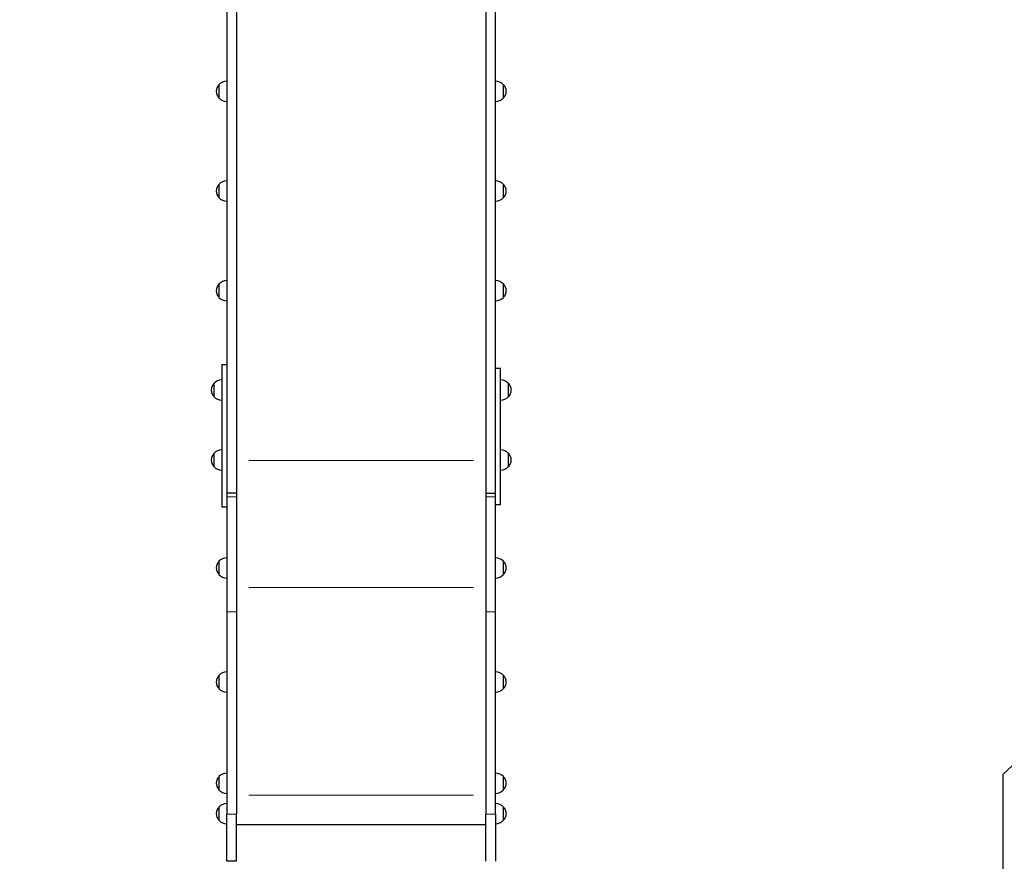
# Model space of a CAD drawing. Units: millimetres. Extents: x 832 to 14503, y -5236 to 12349.
# Drawn here: x 5723 to 7664, y -1430 to 230 of the extents above; entities that cross this region are included whole.
import ezdxf

# ---------------------------------------------------------------- set-up
doc = ezdxf.new("R2010")
doc.units = ezdxf.units.MM
doc.header["$LTSCALE"] = 50
doc.layers.add('Widoczne (ISO)', color=7, linetype='Continuous', lineweight=25)
doc.layers.add('Widoczne wąskie (ISO)', color=7, linetype='Continuous', lineweight=15)
doc.layers.add('Wymiar (ISO)', color=7, linetype='Continuous', lineweight=18, true_color=0x82bfff)
doc.styles.add('Tekst etykiety (ISO)', font='tahoma.ttf')
doc.dimstyles.new('Domyślne (ISO)', dxfattribs={"dimscale": 50, "dimtxt": 3.5, "dimasz": 2.5, "dimexe": 3.175, "dimexo": 0, "dimgap": 0.762, "dimtad": 1, "dimtoh": 1, "dimdec": 0, "dimrnd": 1e-08, "dimzin": 0, "dimtxsty": 'Tekst etykiety (ISO)', "dimcen": 0.09, "dimdle": 10, "dimclrd": 256, "dimclre": 256, "dimclrt": 256, "dimadec": 0, "dimazin": 0, "dimtfac": 0.714286, "dimtdec": 0, "dimtmove": 0, "dimatfit": 3, "dimfxl": 0, "dimtolj": 1, "dimtzin": 0, "dimlwd": -1, "dimlwe": -1, "dimarcsym": 0})

# ---------------------------------------------------------------- blocks, each defined once
blk = doc.blocks.new('*D5')
at = {"layer": 'Defpoints', "color": 0, "transparency": 16777216}
for p in [(11690, 4639.2), (3045.1, -45.9), (14427.2, -411.3)]:
    blk.add_point(p, dxfattribs=at)
at = {"layer": 'Wymiar (ISO)', "transparency": 16777216}
for p, q in [((11690, 4639.2), (14502.8, -550.9)), ((3045.1, -45.9), (5857.9, -5236.1)), ((5892.2, -5036.9), (14317.3, -470.9))]:
    blk.add_line(p, q, dxfattribs=at)
for points in [[(14307.4, -452.6), (14327.2, -489.2), (14427.2, -411.3)], [(5882.3, -5018.6), (5902.1, -5055.2), (5782.3, -5096.5)]]:
    blk.add_solid(points, dxfattribs=at)
at = {"layer": 'Wymiar (ISO)', "transparency": 16777216, "insert": (9999.4, -2559.5), "char_height": 175, "attachment_point": 2, "rotation": 28.4557, "style": 'Tekst etykiety (ISO)'}
blk.add_mtext('\\A1;9833', dxfattribs=at)
blk = doc.blocks.new('*D6')
at = {"layer": 'Defpoints', "color": 0, "transparency": 16777216}
for p in [(4910, 4783.8), (987.1, 3939.9), (6661.2, -3356.8)]:
    blk.add_point(p, dxfattribs=at)
at = {"layer": 'Wymiar (ISO)', "transparency": 16777216}
for p, q in [((4910, 4783.8), (831.9, 3906.5)), ((2712, -4078.5), (1013.3, 3817.7)), ((6661.2, -3356.8), (2583.1, -4234.1))]:
    blk.add_line(p, q, dxfattribs=at)
for points in [[(1033.7, 3822.1), (993, 3813.3), (987.1, 3939.9)], [(2732.3, -4074.2), (2691.6, -4082.9), (2738.3, -4200.7)]]:
    blk.add_solid(points, dxfattribs=at)
at = {"layer": 'Wymiar (ISO)', "transparency": 16777216, "insert": (2078.8, -83.9), "char_height": 175, "attachment_point": 2, "rotation": 282.1403, "style": 'Tekst etykiety (ISO)'}
blk.add_mtext('\\A1;8327', dxfattribs=at)

msp = doc.modelspace()

# ---------------------------------------------------------------- linework, layer by layer
at = {"layer": 'Widoczne (ISO)'}
for p, q in [((6131.2, 918.8), (6131.2, -704.2)), ((6661.2, -704.2), (6661.2, 918.8)), ((6150.2, 912.3), (6150.2, -704.2)), ((6642.2, 912.3), (6642.2, -704.2)), ((6115.7, 101.4), (6115.7, 75.4)), ((6676.7, 75.4), (6676.7, 101.4)), ((6115.7, -95.2), (6115.7, -121.2)), ((6676.7, -121.2), (6676.7, -95.2)), ((6115.7, -291.8), (6115.7, -317.8)), ((6676.7, -317.8), (6676.7, -291.8)), ((6121.2, -450.5), (6121.2, -731)), ((6121.2, -450.5), (6131.2, -450.5)), ((6671.2, -458.2), (6661.2, -458.2)), ((6671.2, -727), (6671.2, -458.2)), ((6105.7, -487.6), (6105.7, -513.6)), ((6686.7, -513.6), (6686.7, -487.6)), ((6105.7, -625.5), (6105.7, -651.5)), ((6686.7, -651.5), (6686.7, -625.5)), ((6150.2, -704.2), (6131.2, -704.2)), ((6131.2, -704.2), (6131.2, -711.2)), ((6150.2, -704.2), (6131.2, -704.2)), ((6131.2, -711.2), (6131.2, -937.9)), ((6150.2, -704.2), (6150.2, -711.2)), ((6150.2, -711.2), (6150.2, -937.9)), ((6642.2, -704.2), (6642.2, -711.2)), ((6642.2, -704.2), (6661.2, -704.2)), ((6642.2, -704.2), (6661.2, -704.2)), ((6642.2, -711.2), (6642.2, -937.9)), ((6661.2, -711.2), (6661.2, -704.2)), ((6661.2, -937.9), (6661.2, -711.2)), ((6121.2, -731), (6131.2, -731)), ((6671.2, -727), (6661.2, -727)), ((6115.7, -838.2), (6115.7, -864.2)), ((6676.7, -864.2), (6676.7, -838.2)), ((6131.2, -937.9), (6131.2, -1336.6)), ((6150.2, -937.9), (6150.2, -1336.6)), ((6642.2, -937.9), (6642.2, -1336.6)), ((6661.2, -1336.6), (6661.2, -937.9)), ((6115.7, -1063.2), (6115.7, -1089.2)), ((6676.7, -1089.2), (6676.7, -1063.2)), ((7661.2, -1258.8), (7661.2, -2356.8)), ((6115.7, -1262.7), (6115.7, -1288.7)), ((6676.7, -1288.7), (6676.7, -1262.7)), ((6115.7, -1322.7), (6115.7, -1348.7)), ((6131.2, -1429.7), (6131.2, -1336.6)), ((6150.2, -1429.7), (6150.2, -1336.6)), ((6642.2, -1429.7), (6642.2, -1336.6)), ((6661.2, -1336.6), (6661.2, -1429.7)), ((6676.7, -1348.7), (6676.7, -1322.7)), ((6150.2, -1356.8), (6642.2, -1356.8)), ((6150.2, -1429.7), (6131.2, -1429.7))]:
    msp.add_line(p, q, dxfattribs=at)
for centre, radius, start, end in [((6131.2, 87.2), 21, 138.6754, 176.7065), ((6116.2, 100.4), 1, 116.4679, 138.6754), ((6131.8, 86.4), 22, 91.5657, 137.0434), ((6660.6, 86.4), 22, 42.9566, 88.4343), ((6676.3, 100.4), 1, 41.3246, 63.5321), ((6661.3, 87.2), 21, 3.2935, 41.3246), ((6131.2, 89.6), 21, 183.2935, 221.3246), ((6661.3, 89.6), 21, 318.6754, 356.7065), ((6116.2, 76.4), 1, 221.3246, 243.5321), ((6131.8, 90.4), 22, 222.9566, 268.4343), ((6660.6, 90.4), 22, 271.5657, 317.0434), ((6676.3, 76.4), 1, 296.4679, 318.6754), ((6131.2, -109.4), 21, 138.6754, 176.7065), ((6116.2, -96.2), 1, 116.4679, 138.6754), ((6131.8, -110.2), 22, 91.5657, 137.0434), ((6660.6, -110.2), 22, 42.9566, 88.4343), ((6676.3, -96.2), 1, 41.3246, 63.5321), ((6661.3, -109.4), 21, 3.2935, 41.3246), ((6131.2, -107), 21, 183.2935, 221.3246), ((6661.3, -107), 21, 318.6754, 356.7065), ((6116.2, -120.2), 1, 221.3246, 243.5321), ((6131.8, -106.2), 22, 222.9566, 268.4343), ((6660.6, -106.2), 22, 271.5657, 317.0434), ((6676.3, -120.2), 1, 296.4679, 318.6754), ((6661.2, -140.8), 1500, 311.8103, 0), ((6131.8, -306.8), 22, 91.5657, 137.0434), ((6660.6, -306.8), 22, 42.9566, 88.4343), ((6131.2, -306), 21, 138.6754, 176.7065), ((6131.2, -303.6), 21, 183.2935, 221.3246), ((6116.2, -292.8), 1, 116.4679, 138.6754), ((6676.3, -292.8), 1, 41.3246, 63.5321), ((6661.3, -306), 21, 3.2935, 41.3246), ((6661.3, -303.6), 21, 318.6754, 356.7065), ((6116.2, -316.8), 1, 221.3246, 243.5321), ((6131.8, -302.8), 22, 222.9566, 268.4343), ((6660.6, -302.8), 22, 271.5657, 317.0434), ((6676.3, -316.8), 1, 296.4679, 318.6754), ((6121.8, -502.6), 22, 91.5657, 137.0434), ((6670.6, -502.6), 22, 42.9566, 88.4343), ((6121.2, -501.8), 21, 138.6754, 176.7065), ((6121.2, -499.4), 21, 183.2935, 221.3246), ((6106.2, -488.6), 1, 116.4679, 138.6754), ((6686.3, -488.6), 1, 41.3246, 63.5321), ((6671.3, -501.8), 21, 3.2935, 41.3246), ((6671.3, -499.4), 21, 318.6754, 356.7065), ((6106.2, -512.6), 1, 221.3246, 243.5321), ((6121.8, -498.6), 22, 222.9566, 268.4343), ((6670.6, -498.6), 22, 271.5657, 317.0434), ((6686.3, -512.6), 1, 296.4679, 318.6754), ((6121.8, -640.5), 22, 91.5657, 137.0434), ((6670.6, -640.5), 22, 42.9566, 88.4343), ((6121.2, -639.7), 21, 138.6754, 176.7065), ((6121.2, -637.3), 21, 183.2935, 221.3246), ((6106.2, -626.5), 1, 116.4679, 138.6754), ((6686.3, -626.5), 1, 41.3246, 63.5321), ((6671.3, -639.7), 21, 3.2935, 41.3246), ((6671.3, -637.3), 21, 318.6754, 356.7065), ((6106.2, -650.5), 1, 221.3246, 243.5321), ((6121.8, -636.5), 22, 222.9566, 268.4343), ((6670.6, -636.5), 22, 271.5657, 317.0434), ((6686.3, -650.5), 1, 296.4679, 318.6754), ((6131.8, -853.2), 22, 91.5657, 137.0434), ((6660.6, -853.2), 22, 42.9566, 88.4343), ((6131.2, -852.4), 21, 138.6754, 176.7065), ((6131.2, -850), 21, 183.2935, 221.3246), ((6116.2, -839.2), 1, 116.4679, 138.6754), ((6676.3, -839.2), 1, 41.3246, 63.5321), ((6661.3, -852.4), 21, 3.2935, 41.3246), ((6661.3, -850), 21, 318.6754, 356.7065), ((6116.2, -863.2), 1, 221.3246, 243.5321), ((6131.8, -849.2), 22, 222.9566, 268.4343), ((6660.6, -849.2), 22, 271.5657, 317.0434), ((6676.3, -863.2), 1, 296.4679, 318.6754), ((6131.2, -1077.4), 21, 138.6754, 176.7065), ((6116.2, -1064.2), 1, 116.4679, 138.6754), ((6131.8, -1078.2), 22, 91.5657, 137.0434), ((6660.6, -1078.2), 22, 42.9566, 88.4343), ((6676.3, -1064.2), 1, 41.3246, 63.5321), ((6661.3, -1077.4), 21, 3.2935, 41.3246), ((6131.2, -1075), 21, 183.2935, 221.3246), ((6661.3, -1075), 21, 318.6754, 356.7065), ((6116.2, -1088.2), 1, 221.3246, 243.5321), ((6131.8, -1074.2), 22, 222.9566, 268.4343), ((6660.6, -1074.2), 22, 271.5657, 317.0434), ((6676.3, -1088.2), 1, 296.4679, 318.6754), ((6131.8, -1277.7), 22, 91.5657, 137.0434), ((6660.6, -1277.7), 22, 42.9566, 88.4343), ((6131.2, -1276.9), 21, 138.6754, 176.7065), ((6131.2, -1274.5), 21, 183.2935, 221.3246), ((6116.2, -1263.7), 1, 116.4679, 138.6754), ((6676.3, -1263.7), 1, 41.3246, 63.5321), ((6661.3, -1276.9), 21, 3.2935, 41.3246), ((6661.3, -1274.5), 21, 318.6754, 356.7065), ((6116.2, -1287.7), 1, 221.3246, 243.5321), ((6131.8, -1273.7), 22, 222.9566, 268.4343), ((6660.6, -1273.7), 22, 271.5657, 317.0434), ((6676.3, -1287.7), 1, 296.4679, 318.6754), ((6131.8, -1337.7), 22, 91.5657, 137.0434), ((6660.6, -1337.7), 22, 42.9566, 88.4343), ((6131.2, -1336.9), 21, 138.6754, 176.7065), ((6131.2, -1334.5), 21, 183.2935, 221.3246), ((6116.2, -1323.7), 1, 116.4679, 138.6754), ((6676.3, -1323.7), 1, 41.3246, 63.5321), ((6661.3, -1336.9), 21, 3.2935, 41.3246), ((6661.3, -1334.5), 21, 318.6754, 356.7065), ((6116.2, -1347.7), 1, 221.3246, 243.5321), ((6131.8, -1333.7), 22, 222.9566, 268.4343), ((6660.6, -1333.7), 22, 271.5657, 317.0434), ((6676.3, -1347.7), 1, 296.4679, 318.6754)]:
    msp.add_arc(centre, radius, start, end, dxfattribs=at)
at = {"layer": 'Widoczne wąskie (ISO)'}
for p, q in [((6115.4, 75.9), (6115.4, 100.9)), ((6677, 100.9), (6677, 75.9)), ((6115.4, -120.7), (6115.4, -95.7)), ((6677, -95.7), (6677, -120.7)), ((6115.4, -317.3), (6115.4, -292.3)), ((6677, -292.3), (6677, -317.3)), ((6105.4, -513.1), (6105.4, -488.1)), ((6687, -488.1), (6687, -513.1)), ((6105.4, -651), (6105.4, -626)), ((6174.8, -639.2), (6617.6, -639.2)), ((6687, -626), (6687, -651)), ((6149.3, -711.2), (6132.2, -711.2)), ((6643.2, -711.2), (6660.3, -711.2)), ((6115.4, -863.7), (6115.4, -838.7)), ((6677, -838.7), (6677, -863.7)), ((6174.8, -890.1), (6617.6, -890.1)), ((6149.3, -937.9), (6132.2, -937.9)), ((6643.2, -937.9), (6660.3, -937.9)), ((6115.4, -1088.7), (6115.4, -1063.7)), ((6677, -1063.7), (6677, -1088.7)), ((6115.4, -1288.2), (6115.4, -1263.2)), ((6677, -1263.2), (6677, -1288.2)), ((6174.8, -1299.2), (6617.6, -1299.2)), ((6115.4, -1348.2), (6115.4, -1323.2)), ((6149.3, -1336.6), (6132.2, -1336.6)), ((6643.2, -1336.6), (6660.3, -1336.6)), ((6677, -1323.2), (6677, -1348.2))]:
    msp.add_line(p, q, dxfattribs=at)

# ---------------------------------------------------------------- dimensions: what is measured, and where the dimension line sits
at = {"layer": 'Wymiar (ISO)'}
for base, p1, p2, angle, picture, middle in [((987.1, 3939.9), (6661.2, -3356.8), (4910, 4783.8), 282.1403, '*D6', (1862.7, -130.4)), ((14427.2, -411.3), (3045.1, -45.9), (11690, 4639.2), 208.4557, '*D5', (10104.7, -2753.9))]:
    dim = msp.add_linear_dim(base=base, p1=p1, p2=p2, angle=angle, dimstyle='Domyślne (ISO)', override={"dimtoh": 0, "dimdec": 0, "dimtp": 0, "dimtm": 0, "dimtdec": 0, "dimtofl": 0, "dimatfit": 1}, dxfattribs=at)
    dim.commit()
    dim.dimension.update_dxf_attribs({"geometry": picture, "text_midpoint": middle, "dimtype": 160})

doc.saveas('drawing.dxf')
